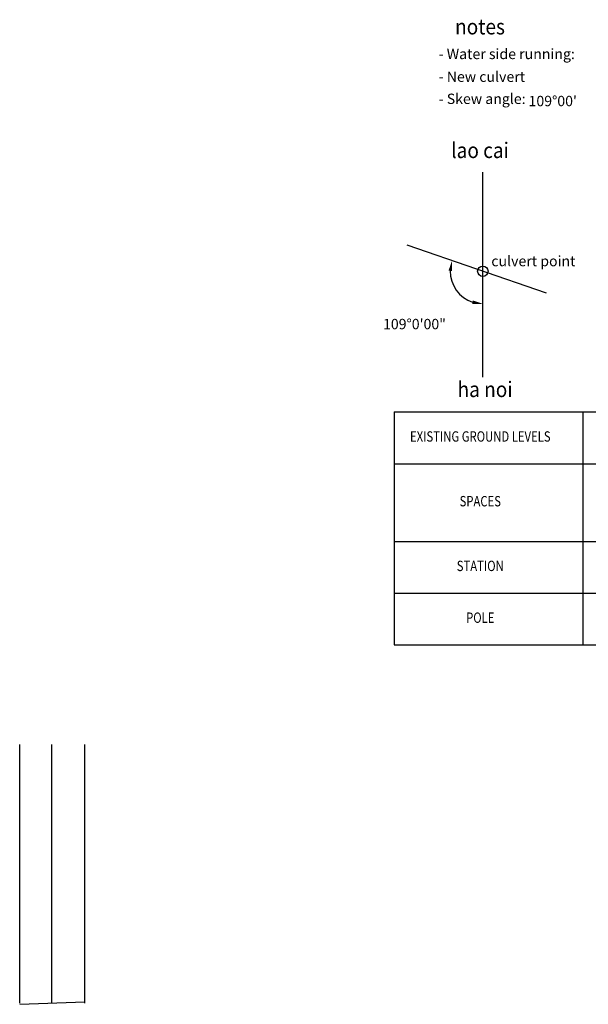
# Model space of a CAD drawing. Units: feet. Extents: x 481262 to 523008, y 2438465 to 2457483.
# Drawn here: x 481262 to 492242, y 2438465 to 2457483 of the extents above; entities that cross this region are included whole.
import ezdxf
from ezdxf.enums import TextEntityAlignment as Align

# ---------------------------------------------------------------- set-up
doc = ezdxf.new("R2010")
doc.units = ezdxf.units.FT
doc.header["$MEASUREMENT"] = 0
doc.header["$PDMODE"] = 35
doc.header["$PDSIZE"] = 5
for name, color, linetype in [('CONG', 1, 'Continuous'), ('ENTTDTUNHIEN', 3, 'Continuous'), ('muiten', 14, 'Continuous'), ('TEXT', 4, 'Continuous'), ('TIMTUYEN-', 6, 'Continuous'), ('TLFIL', 7, 'Continuous')]:
    doc.layers.add(name, color=color, linetype=linetype)
doc.styles.add('100', font='vnsimli.shx', dxfattribs={"width": 0.7, "height": 15})
doc.styles.add('BORE-VNARIALH', font='VHARIAL.ttf')
doc.styles.get("Standard").update_dxf_attribs({"font": 'ARIAL.TTF'})
doc.styles.add('STYLE2', font='VNARIAL.ttf', dxfattribs={"height": 2})
doc.styles.add('TIEUDE', font='vnromans.shx')
doc.styles.add('VN1', font='VHARIAL.ttf')

msp = doc.modelspace()

# ---------------------------------------------------------------- linework, layer by layer
at = {"color": 0, "linetype": 'ByBlock'}
msp.add_arc((490205.1, 2452624.2), 629.2, 179.33872, 251.71152, dxfattribs=at)
for points in [[(489543.1, 2452637.1), (489608.8, 2452625.8), (489610, 2452828.5)], [(490013, 2452059.6), (490002.4, 2451993.8), (490205.1, 2451994.9)]]:
    msp.add_solid(points, dxfattribs=at)
at = {"layer": 'CONG'}
msp.add_line((491434.1, 2452202.2), (488744.8, 2453125.6), dxfattribs=at)
at = {"layer": 'Defpoints', "color": 0, "linetype": 'ByBlock'}
msp.add_point((489832.5, 2452117.2), dxfattribs=at)
at = {"layer": 'ENTTDTUNHIEN'}
for p, q in [((488490.8, 2449907), (504497.8, 2449907)), ((488490.8, 2449907), (488490.8, 2445407)), ((488490.8, 2449907), (488490.8, 2445407)), ((492134.8, 2449907), (492134.8, 2445407)), ((488490.8, 2448907), (504497.8, 2448907)), ((488490.8, 2447407), (504497.8, 2447407)), ((488490.8, 2446407), (504497.8, 2446407)), ((488490.8, 2445407), (504497.8, 2445407))]:
    msp.add_line(p, q, dxfattribs=at)
at = {"layer": 'muiten'}
msp.add_circle((490205.1, 2452624.2), 100, dxfattribs=at)
msp.add_circle((490205.1, 2452624.2), 100, dxfattribs=at)
at = {"layer": 'TIMTUYEN-'}
msp.add_line((490205.1, 2450580.8), (490205.1, 2454537.3), dxfattribs=at)
at = {"layer": 'TLFIL', "ltscale": 50}
for p, q in [((481262.1, 2438489.6), (481262.1, 2443485.9)), ((481881.8, 2438489.6), (481881.8, 2443485.9)), ((482520.8, 2438489.6), (482520.8, 2443485.9)), ((481262.1, 2438464.6), (482520.8, 2438514.6))]:
    msp.add_line(p, q, dxfattribs=at)

# ---------------------------------------------------------------- texts
at = {"layer": 'TEXT'}
for s, height, style, width, p in [('notes', 300, 'BORE-VNARIALH', 0.9, (490150.3, 2457309.7)), ('lao cai', 300, 'BORE-VNARIALH', 0.9, (490151.5, 2454921.8)), ('ha noi', 300, 'BORE-VNARIALH', 0.9, (490248.3, 2450304.9)), ('EXISTING GROUND LEVELS', 200, 'TIEUDE', 0.8, (490155.9, 2449407)), ('SPACES', 200, 'TIEUDE', 0.8, (490155.9, 2448157)), ('STATION', 200, 'TIEUDE', 0.8, (490155.9, 2446907)), ('POLE', 200, 'TIEUDE', 0.8, (490155.9, 2445907))]:
    msp.add_text(s, height=height, dxfattribs=dict(at, style=style, width=width)).set_placement(p, align=Align.MIDDLE)
for s, style, p in [('- Water side running: ', 'STYLE2', (489352.6, 2456721.8)), ('- New culvert', 'STYLE2', (489352.6, 2456282.3)), ('- Skew angle:', 'STYLE2', (489352.6, 2455855.1)), ('- Skew angle:', 'STYLE2', (489352.6, 2455855.1)), ('culvert point', 'VN1', (490369, 2452721.3))]:
    msp.add_text(s, height=200, dxfattribs=dict(at, style=style)).set_placement(p)
msp.add_text("109%%D00'", height=200, dxfattribs=at).set_placement((491088.1, 2455812.4))
at = {"layer": 'TEXT', "color": 0}
msp.add_text('109°0\'00"', height=200, dxfattribs=at).set_placement((488277.6, 2451504.2))
at = {"layer": 'TEXT', "color": 7, "ltscale": 50, "char_height": 13, "style": '100'}
for insert, attachment_point in [((483370, 2441449.5), 7), ((483734.5, 2441321.3), 9)]:
    msp.add_mtext('\\A1;', dxfattribs=dict(at, insert=insert, attachment_point=attachment_point))

doc.saveas('drawing.dxf')
